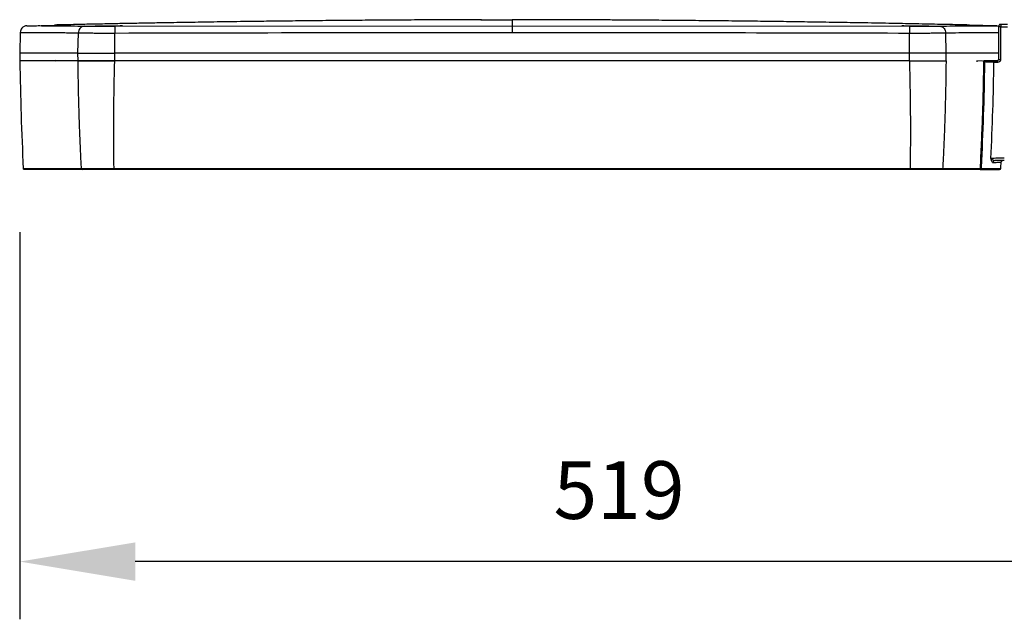
# Model space of a CAD drawing. Units: millimetres. Extents: x 0.65 to 1.48, y 0.6 to 1.91.
# Drawn here: x 0.75 to 1.18, y 0.96 to 1.22 of the extents above; entities that cross this region are included whole.
import ezdxf

# ---------------------------------------------------------------- set-up
doc = ezdxf.new("R2010")
doc.units = ezdxf.units.MM
doc.layers.add('DIM-02', color=1, linetype='Continuous')
doc.styles.get("Standard").update_dxf_attribs({"font": 'arial.ttf'})
doc.dimstyles.new('ISO-25', dxfattribs={"dimtxt": 0.025, "dimasz": 0.05, "dimexe": 0.025, "dimexo": 0.05, "dimgap": 0.015, "dimtad": 1, "dimdec": 0, "dimlfac": 1000, "dimtxsty": 'Standard', "dimcen": 0, "dimadec": 0, "dimazin": 3, "dimtfac": 1, "dimtmove": 0, "dimatfit": 3, "dimfxl": 1, "dimarcsym": 0})

# ---------------------------------------------------------------- blocks, each defined once
blk = doc.blocks.new('*D21')
at = {"layer": 'Defpoints', "color": 0}
for p in [(0.7510186120372389, 1.173802339491588), (1.270097708092305, 1.04557340206823), (0.7510186120372389, 0.9811099876376018)]:
    blk.add_point(p, dxfattribs=at)
at = {"layer": 'DIM-02', "color": 0, "lineweight": -2}
for p, q in [((0.7510186120372389, 1.123802339491588), (0.7510186120372389, 0.9561099876376018)), ((1.270097708092305, 0.9955734020682299), (1.270097708092305, 0.9561099876376018)), ((1.220097708092305, 0.9811099876376018), (0.8010186120372389, 0.9811099876376018))]:
    blk.add_line(p, q, dxfattribs=at)
at = {"layer": 'DIM-02', "color": 0}
for points in [[(0.8010186120372389, 0.9894433209709351), (0.8010186120372389, 0.9727766543042685), (0.7510186120372389, 0.9811099876376018)], [(1.220097708092305, 0.9727766543042685), (1.220097708092305, 0.9894433209709351), (1.270097708092305, 0.9811099876376018)]]:
    blk.add_solid(points, dxfattribs=at)
at = {"layer": 'DIM-02', "color": 0, "insert": (1.010558160064772, 1.008874312330644), "char_height": 0.025, "attachment_point": 5}
blk.add_mtext('519', dxfattribs=at)

msp = doc.modelspace()

# ---------------------------------------------------------------- linework, layer by layer
for p, q in [((0.9506224860570107, 1.215821119490231), (0.9642184688536979, 1.215895531276531)), ((0.9777902616679164, 1.215821251849108), (0.9642184688536979, 1.215895531276531)), ((0.7541228042097821, 1.213282071747743), (0.7664358781110643, 1.213545546068603)), ((0.7921331708632913, 1.213037555505382), (0.9642184688536979, 1.213296957460601)), ((0.9642184688565401, 1.213296957460601), (1.136303766844048, 1.213037555505382)), ((1.174314133497557, 1.213282071747743), (1.161976556426691, 1.213546069911489)), ((1.174314133497557, 1.213282071747743), (1.175001146895124, 1.213115663086982)), ((1.174928666429889, 1.212820084282286), (1.174935392497741, 1.198641160962084)), ((1.175907361502208, 1.198640191922679), (1.175907764171438, 1.212820084282286)), ((0.7511960102129471, 1.210359078874079), (0.7509609706795679, 1.201383353827212)), ((0.7761875430769116, 1.201383353827212), (0.7763907269984536, 1.21018321028224)), ((0.7921409408884408, 1.201383353827212), (0.7921409408884408, 1.210114104968271)), ((1.136295996818898, 1.201383353827212), (1.136295996818898, 1.210114104968271)), ((1.152249394630427, 1.201383353827212), (1.152046210708942, 1.21018321028224)), ((0.7509609706795679, 1.201383353827212), (0.7510186120372389, 1.198080582330662)), ((0.77623838379834, 1.198080582330577), (0.7761875430769116, 1.201383353827212)), ((0.7921409408884408, 1.198080582330577), (0.7921409408884408, 1.201383353827212)), ((1.136295996818898, 1.201383353827212), (0.7921409408884408, 1.201383353827212)), ((1.136295996818898, 1.198080582330577), (1.136295996818898, 1.201383353827212)), ((1.152198553908999, 1.198080582330577), (1.152249394630427, 1.201383353827212)), ((1.136295996818898, 1.198080582330577), (0.7921409408884408, 1.198080582330577)), ((1.168019786724084, 1.198005409662828), (1.165406478196257, 1.197936290607588)), ((1.16541062419817, 1.197938335237624), (1.165861375140889, 1.197950016563668)), ((1.165484476721598, 1.197938353690391), (1.16541062419817, 1.197938335237624)), ((1.168431702454551, 1.197835223698534), (1.168457339063547, 1.197943531838108)), ((1.168457339063547, 1.197943531838108), (1.168518589530787, 1.198018590505102)), ((1.172386645273217, 1.198018860247474), (1.168518589530787, 1.198018590505102)), ((1.172918601181674, 1.197512244509612), (1.169012411169728, 1.197511979500562)), ((1.172415622545667, 1.198018862228183), (1.172386645273217, 1.198018860247474)), ((0.7777241140265225, 1.151325976980347), (0.752526190800733, 1.151325976980347)), ((0.79182560612362, 1.151041110855503), (0.79182560612362, 1.151331782128709)), ((1.136611331583776, 1.151331782128709), (0.79182560612362, 1.151331782128709)), ((1.136611331583776, 1.151041110855503), (0.79182560612362, 1.151041110855503)), ((1.110120109290914, 1.151041110855503), (1.110120109290914, 1.151038605357927)), ((1.11013196566331, 1.151041110855503), (1.11013196566331, 1.151038605357927)), ((1.110167952363451, 1.151041110855503), (1.110167952363451, 1.151038605357927)), ((1.116116510645735, 1.151038605357927), (1.116116510645735, 1.151041110855503)), ((1.136611331583776, 1.151041110855503), (1.136611331583776, 1.151331782128709)), ((1.167041017083374, 1.151325976980347), (1.150712823680816, 1.151325976980347)), ((1.164596725245428, 1.15106990916381), (1.164378791698379, 1.151119433753296)), ((1.164516086999424, 1.151072011992129), (1.166989042922591, 1.15100660060928)), ((1.175586359540443, 1.151034265478232), (1.17540332399518, 1.151006201668439))]:
    msp.add_line(p, q)
at = {"flags": 128}
msp.add_lwpolyline([(1.167053559484838, 1.151325428902753), (1.167053007678827, 1.151325432631169), (1.167041017083374, 1.151325976980347)], dxfattribs=at)
for centre, radius, start, end in [((0.7663235533222625, 1.19858100225703), 0.0005004199264443455, 270, 358.6491151858383), ((1.951956414079813, 1.212864022511171), 1.201007823466327, 180.7052714167, 182.9370457592551), ((1.173443649617308, 1.153880678344494), 0.0009910521675966732, 91.65034853068693, 177.7389173207831), ((-0.0235194763724742, 1.21281621717519), 1.201007823466327, 357.0726388639529, 357.192287525082), ((0.7528260481779618, 1.151341361200694), 0.000300251955866593, 182.9370457350231, 270), ((0.7780060493968897, 1.151322507089718), 0.0002819567222083776, 179.2948736788322, 266.3867207568734), ((1.150430888310449, 1.151322507089718), 0.0002819567222085806, 273.6132792431266, 0.7051263211678267), ((1.166747739106153, 1.151334450243682), 0.0002934003546467379, 271.1680469646405, 358.345094916541), ((1.168097306337142, 1.151341361200694), 0.0003002519558665964, 270, 358.4999996909689)]:
    msp.add_arc(centre, radius, start, end)
for points, knots in [([(0.9510073539718853, 1.215885199827498), (0.9477211915735317, 1.215877920290568), (0.9410457657578597, 1.215863132826443), (0.9303047842342487, 1.215815070298917), (0.9188968818445566, 1.215750562975829), (0.9076362496521817, 1.215673799774565), (0.8966476714006255, 1.215588279148351), (0.8861687862583487, 1.215497911056632), (0.875683042995103, 1.21539548735892), (0.8654439070927644, 1.215282782979629), (0.8547823972607596, 1.21515301639876), (0.8437646573968998, 1.215005000751135), (0.8324561754232143, 1.21483780905446), (0.8216892777792957, 1.214665167453761), (0.8123645182223065, 1.214503441001896), (0.8042201496815089, 1.214357390706839), (0.797025396549099, 1.214224121799377), (0.7895933103336681, 1.21408046825404), (0.7819287950538971, 1.213924408379584), (0.7740140071943635, 1.21375444804879), (0.7687662408581666, 1.213633191774606), (0.7660696429700913, 1.213570883472003)], [0, 0, 0, 0, 0.05755544982554418, 0.1169166611462263, 0.1786183260330558, 0.2431369523403436, 0.29706668295288, 0.3532279058630265, 0.409198149928342, 0.4633019164349099, 0.5155392075253895, 0.5782110606840986, 0.6379665312461489, 0.6948055896686162, 0.7489336848753981, 0.7857043309461769, 0.8241840810940777, 0.8646399820706747, 0.9073021133577042, 0.9523666052688105, 1, 1, 1, 1]), ([(0.9642184688536979, 1.215895531276531), (0.9642184688536979, 1.215854381915635), (0.9642184688536979, 1.215772083193416), (0.9642184688536979, 1.215051428540464), (0.9642184688536979, 1.21396244467259), (0.9642184688536979, 1.213296957460601)], [0, 0, 0, 0, 0.2800013923508079, 0.5600027877695148, 1, 1, 1, 1]), ([(1.162367294737248, 1.213570883472003), (1.159081794990254, 1.213646542603969), (1.152407643689582, 1.213800236267973), (1.141668524181465, 1.214026488792926), (1.130262214488834, 1.214250777745023), (1.119002790979788, 1.214456366350633), (1.108015063615266, 1.214644270913241), (1.097536840659483, 1.21481342176874), (1.087051582417995, 1.214970642832826), (1.076812766130114, 1.215111593671979), (1.066151358328352, 1.215245961569779), (1.055133467456994, 1.215370906619528), (1.043824550126441, 1.215483768298115), (1.033056991848479, 1.215577802190937), (1.023731349457204, 1.215646408223522), (1.015586070929043, 1.215703167365846), (1.008390392853368, 1.215750844693348), (1.000957272106074, 1.215795881875196), (0.9932915795210526, 1.215835668017449), (0.9853754421283263, 1.215868461638125), (0.9801266958879857, 1.215879518279722), (0.9774295837354536, 1.215885199827498)], [0, 0, 0, 0, 0.05755506082489415, 0.1169171248356294, 0.1786206710688993, 0.2431417197448885, 0.2970736104443742, 0.3532371621007189, 0.409207829860893, 0.4633116993022685, 0.5155487794147703, 0.5782198439586107, 0.6379739921040808, 0.6948112052544303, 0.7489373341144142, 0.7857073659836984, 0.8241863085658174, 0.8646414095920986, 0.9073027757994879, 0.9523667560882946, 1, 1, 1, 1]), ([(0.7541228042097821, 1.213282071747743), (0.7536980067058145, 1.21321855833027), (0.7528484079952698, 1.213091530941726), (0.7518982685604207, 1.212312420808034), (0.7513203140243938, 1.211361189480003), (0.7512374447461063, 1.21069311517296), (0.7511960102129471, 1.210359078874079)], [0, 0, 0, 0, 0.279642128322722, 0.5592866940255528, 0.7796439108137415, 1, 1, 1, 1]), ([(0.7541228042097821, 1.213282071747743), (0.7541999295088537, 1.213283079598641), (0.7543541823168987, 1.213285095329284), (0.7555939618773202, 1.213295592306922), (0.7575615865073466, 1.213304248529043), (0.760323116462768, 1.213306104096618), (0.7638472552492992, 1.21329556605683), (0.7681453035927, 1.213265172241238), (0.7731308894755777, 1.213210167905844), (0.7770580916829424, 1.21314128364172), (0.7790217380596225, 1.213106840715555)], [0, 0, 0, 0, 0.1249749048917237, 0.2499533908594195, 0.3749388369840005, 0.4999309244922218, 0.6249311034914526, 0.7499443442567533, 0.8749692894751228, 1, 1, 1, 1]), ([(0.7790217380596225, 1.213106840715555), (0.778642624322412, 1.213048322711914), (0.7778843939556275, 1.212931286258156), (0.777029206907752, 1.212152257897814), (0.7765065246374085, 1.211194645717528), (0.7764293262125754, 1.210520355437482), (0.7763907269984536, 1.21018321028224)], [0, 0, 0, 0, 0.2796355844194978, 0.5592733023331369, 0.7796366412171655, 1, 1, 1, 1]), ([(0.7790217380596225, 1.213106840715555), (0.7797455369141737, 1.21309539269332), (0.7811931336109517, 1.213072496664908), (0.78440915929475, 1.213048083606098), (0.7881165990149377, 1.213032703235812), (0.7907943161341784, 1.213035938085271), (0.7921331708632913, 1.213037555505382)], [0, 0, 0, 0, 0.2500017460807024, 0.5000031425084033, 0.75000228650907, 1, 1, 1, 1]), ([(0.7836629336783965, 1.213159714357418), (0.7837533564213679, 1.213171413284287), (0.7839341141162315, 1.213194799779573), (0.7852878872038325, 1.213230854694062), (0.7872448304230026, 1.21326417362424), (0.7895669742493503, 1.213288352712213), (0.7918900568427709, 1.213297897959238), (0.7938490801352138, 1.213290011332775), (0.7952111540786397, 1.213265247605834), (0.795388450477855, 1.213238888928417), (0.795477025808804, 1.21322572042307)], [0, 0, 0, 0, 0.124899458844115, 0.2496776532788347, 0.3747368435471202, 0.499706447746309, 0.6248519958084298, 0.7497727388312913, 0.874989212560047, 1, 1, 1, 1]), ([(0.795477025808804, 1.21322572042307), (0.7953844489620785, 1.213211773193863), (0.795199452944825, 1.213183902490259), (0.7938432778355029, 1.213141817671571), (0.7918886997995394, 1.213111624233691), (0.7895732376553717, 1.21309495371314), (0.7872574962967285, 1.213093713634508), (0.7853029677983265, 1.21310569373408), (0.7839396627147259, 1.21312832006784), (0.7837551586692477, 1.213149251638684), (0.7836629336783965, 1.213159714357418)], [0, 0, 0, 0, 0.1250568233584147, 0.2499006508222074, 0.3749205714481085, 0.4998057992246485, 0.6248242302280698, 0.7496412581818578, 0.8748573094596724, 1, 1, 1, 1]), ([(0.7921331708632913, 1.213037555505382), (0.7921333613148356, 1.21297660210199), (0.7921337422173558, 1.212854695457183), (0.7921358273726007, 1.212075580990601), (0.7921383202518193, 1.211121040303298), (0.7921400673432792, 1.21044974994068), (0.7921409408884408, 1.210114104968271)], [0, 0, 0, 0, 0.2796401993379333, 0.5592796554625403, 0.7796399648856638, 1, 1, 1, 1]), ([(0.9642184688507989, 1.213296957460601), (0.9642184688508557, 1.213225404846996), (0.9642184688510262, 1.213082299840367), (0.964218468851822, 1.212303534355429), (0.9642184688527315, 1.211363111374554), (0.9642184688533568, 1.210705416097612), (0.9642184688536979, 1.210376568887584)], [0, 0, 0, 0, 0.2796547022218319, 0.5593085424117988, 0.7796545582804423, 1, 1, 1, 1]), ([(1.132959911898535, 1.21322572042307), (1.13304974170121, 1.213238985560893), (1.133229337148531, 1.213265506362335), (1.134583273948476, 1.213289810878437), (1.136541860181364, 1.213297752305054), (1.13886475881095, 1.213288692938293), (1.141186905178994, 1.213264363363082), (1.143143665401691, 1.213231158542429), (1.144504021256875, 1.213194399302453), (1.144684046982785, 1.213171271225194), (1.144774004028942, 1.213159714357418)], [0, 0, 0, 0, 0.12493839985201, 0.2497875665602311, 0.3749252225839654, 0.4999378987546076, 0.6250527088778914, 0.7498902662287439, 0.8750226793510864, 1, 1, 1, 1]), ([(1.144515042959267, 1.213142421950111), (1.144467129257134, 1.213138025266333), (1.144306539637807, 1.213123289152394), (1.143118791522181, 1.213105782895057), (1.141193731348618, 1.213093371440395), (1.13886706320967, 1.213094781620059), (1.13653849048104, 1.21311123862519), (1.134618437232188, 1.213141988797405), (1.133449766204375, 1.213174227855335), (1.133291339572974, 1.213193420167487), (1.133249744277474, 1.213198459155494)], [0, 0, 0, 0, 0.06270733769615687, 0.2101726028086879, 0.3576388929427571, 0.5051039180212794, 0.6525685568952211, 0.8000325311036949, 0.9474980570951235, 1, 1, 1, 1]), ([(1.136303766844048, 1.213037555505382), (1.13630357639256, 1.21297660210199), (1.136303195489983, 1.212854695457183), (1.136301110334738, 1.212075580990601), (1.13629861745552, 1.211121040303298), (1.13629687036406, 1.21044974994068), (1.136295996818898, 1.210114104968271)], [0, 0, 0, 0, 0.2796401993379333, 0.5592796554625403, 0.7796399648856638, 1, 1, 1, 1]), ([(1.136303766844048, 1.213037555505382), (1.137642621573161, 1.213035938085271), (1.140320338692401, 1.213032703235812), (1.144027778412589, 1.213048083606098), (1.147243804096387, 1.213072496664908), (1.148691400793165, 1.21309539269332), (1.149415199647716, 1.213106840715555)], [0, 0, 0, 0, 0.24999771349093, 0.4999968574915967, 0.7499982539192975, 1, 1, 1, 1]), ([(1.149415199647716, 1.213106840715555), (1.151378927143423, 1.213141519405541), (1.155305862140164, 1.213210867602628), (1.160289634640332, 1.213267412283856), (1.164586953337572, 1.213297891079166), (1.168113032953624, 1.213306381573788), (1.170879360303797, 1.213301979131715), (1.172846978544907, 1.213292467112369), (1.174085009817542, 1.213283775402191), (1.174237763708515, 1.213282639597098), (1.174314133497557, 1.213282071747743)], [0, 0, 0, 0, 0.1250166240790616, 0.250000143785626, 0.3750214046699433, 0.5000001984750795, 0.625023378789457, 0.7500001442495159, 0.8750117845425978, 1, 1, 1, 1]), ([(1.149415199647716, 1.213106840715555), (1.149794313384927, 1.213048322711914), (1.150552543751711, 1.212931286258156), (1.151407730799587, 1.212152257897814), (1.15193041306993, 1.211194645717528), (1.152007611494763, 1.210520355437482), (1.152046210708942, 1.21018321028224)], [0, 0, 0, 0, 0.2796355844194978, 0.5592733023331369, 0.7796366412171655, 1, 1, 1, 1]), ([(1.175501023486515, 1.213804337495206), (1.175439012719391, 1.213785216216779), (1.175314746688581, 1.213746898268413), (1.17517778718037, 1.213562769447905), (1.175082659538429, 1.213365937297895), (1.175019563506805, 1.213192667887613), (1.174967891901598, 1.213004003905171), (1.174944414403353, 1.212880860392049), (1.174932827345469, 1.212820084282286)], [0, 0, 0, 0, 0.2443831498254678, 0.4897298552978404, 0.6170587306588956, 0.7460666109924926, 0.8746740032298846, 1, 1, 1, 1]), ([(1.175907764171438, 1.212820084282286), (1.175848762611405, 1.212820084282286), (1.17572829514712, 1.212820084282286), (1.175525108149213, 1.212820084282286), (1.175326270338882, 1.212820084282286), (1.17515011533261, 1.212820084282286), (1.175013619493154, 1.212820084282286), (1.174960737863056, 1.212820084282286), (1.174937912908955, 1.212820084282286)], [0, 0, 0, 0, 0.1711494276020426, 0.3494473287813538, 0.5277383450367249, 0.6988820857561882, 0.8700304329453571, 1, 1, 1, 1]), ([(1.17564262883992, 1.213816298263354), (1.17565423219288, 1.213814214172162), (1.175687188386473, 1.213808294873432), (1.175754373501047, 1.213738224985563), (1.175820067306869, 1.213579786008368), (1.175867309944135, 1.213372022731947), (1.175902103424857, 1.21313904007208), (1.175905540772373, 1.212945362105402), (1.175907764171438, 1.212820084282286)], [0, 0, 0, 0, 0.08820988406364642, 0.2505363763551546, 0.4999852992662295, 0.6336495831157674, 0.7630314717015014, 1, 1, 1, 1]), ([(1.178796334416756, 1.213750197122992), (1.178246804148909, 1.213761707655054), (1.177147749880316, 1.213784728587898), (1.176144333946137, 1.213805747736403), (1.17564262883992, 1.213816257250742)], [0, 0, 0, 0, 0.5000028511380076, 1, 1, 1, 1]), ([(1.175907764171438, 1.212820084282286), (1.176363560378388, 1.21280894169543), (1.177275137696778, 1.212786656890772), (1.178286937952532, 1.212761936260919), (1.17879282970291, 1.212749576150672)], [0, 0, 0, 0, 0.5000082798382938, 1, 1, 1, 1]), ([(0.7511960102129471, 1.210359078874079), (0.7512734499625928, 1.210363079518929), (0.7514283293636588, 1.210371080803513), (0.7526781830413931, 1.210378305705903), (0.7546678289184676, 1.210381591542317), (0.7571422035284279, 1.210382279699802), (0.7597566027726081, 1.210377152887945), (0.7622226517847928, 1.210364199971921), (0.7648588201365776, 1.21034383118844), (0.7676223003725333, 1.210315865124629), (0.7704788234330628, 1.210280031519618), (0.7733745709691213, 1.210237489842699), (0.7754041787920407, 1.210200964470844), (0.7763907269984536, 1.21018321028224)], [0, 0, 0, 0, 0.12499361217591, 0.2499870657619259, 0.3749804298932352, 0.4999737201093101, 0.5818826660279579, 0.6602992332777654, 0.7352235302479161, 0.8066556998570962, 0.8745957500383506, 0.939043722397506, 1, 1, 1, 1]), ([(0.7763907269984536, 1.21018321028224), (0.7768696681473095, 1.210176408496197), (0.7778082060789409, 1.210163079647303), (0.7796186183185903, 1.21014649425861), (0.7815942636124298, 1.210132921076807), (0.7843245293191892, 1.210119659596061), (0.7878522467260716, 1.21010946207342), (0.7907616413704766, 1.210112611753219), (0.7921409408884408, 1.210114104968271)], [0, 0, 0, 0, 0.145721785704334, 0.2855578888523495, 0.4195055853936962, 0.5475626891559925, 0.7855063884326333, 1, 1, 1, 1]), ([(0.7921409408884408, 1.210114104968271), (0.8242620362861537, 1.210193676224223), (0.8816211332672417, 1.210335767747908), (0.9389803948468618, 1.210364101873056), (0.9642184688536979, 1.210376568887584)], [0, 0, 0, 0, 0.5600000189728016, 1, 1, 1, 1]), ([(0.9642184688536979, 1.210376568887584), (0.9963396518605343, 1.210356794519542), (1.053698911444666, 1.210321483145451), (1.111057996871022, 1.210177470526518), (1.136295996818898, 1.210114104968271)], [0, 0, 0, 0, 0.559999958851441, 1, 1, 1, 1]), ([(1.136295996818898, 1.210114104968271), (1.137675271011926, 1.210112611938642), (1.140584633343064, 1.210109462627103), (1.144112325891182, 1.210119657686663), (1.146842601443392, 1.210132921869744), (1.148818281410126, 1.210146492549897), (1.150628701576647, 1.210163080156563), (1.151567258662237, 1.210176408657689), (1.152046210708942, 1.21018321028224)], [0, 0, 0, 0, 0.2144896203715606, 0.4524321741660211, 0.5804897243491423, 0.7144386001363872, 0.8542760807893318, 1, 1, 1, 1]), ([(1.152046210708942, 1.21018321028224), (1.153962552710549, 1.210217167056201), (1.157844911585368, 1.210285960821936), (1.162860035569746, 1.210347982804437), (1.167298319606243, 1.21038312018952), (1.170692078341585, 1.21038336794392), (1.173246150741203, 1.21037219346441), (1.174368705299127, 1.210368668627937), (1.174929829696577, 1.210366906689772)], [0, 0, 0, 0, 0.1718971806857029, 0.3482502311312839, 0.5290605289159446, 0.7143299440161466, 0.8572038776100704, 1, 1, 1, 1]), ([(0.7761875430769116, 1.201383353827212), (0.7736630387077064, 1.201383353827212), (0.7686140280534453, 1.201383353827212), (0.762557982482928, 1.201383353827212), (0.7576717202355887, 1.201383353827212), (0.7540552215639416, 1.201383353827212), (0.7518366635408249, 1.201383353827212), (0.750861615438918, 1.201383353827212), (0.751047340694651, 1.201383353827212), (0.7510844857440127, 1.201383353827212)], [0, 0, 0, 0, 0.1599999386592545, 0.3199999987455699, 0.4800000008991359, 0.6399999873804461, 0.7999999930976261, 0.9600000005314026, 1, 1, 1, 1]), ([(0.7761875430769116, 1.201383353827212), (0.7768234427634972, 1.201383353827212), (0.7780952411151922, 1.201383353827212), (0.7807444668552073, 1.201383353827212), (0.7839893304712398, 1.201383353827212), (0.7878448801975075, 1.201383353827212), (0.7907089202609647, 1.201383353827212), (0.7921409408884408, 1.201383353827212)], [0, 0, 0, 0, 0.1867209380021571, 0.3734415760655501, 0.5601622176462733, 0.7800810173319291, 1, 1, 1, 1]), ([(1.152249394630427, 1.201383353827212), (1.151613494943842, 1.201383353827212), (1.150341696592204, 1.201383353827212), (1.147692470852132, 1.201383353827212), (1.144447607236099, 1.201383353827212), (1.140592057509831, 1.201383353827212), (1.137728017446374, 1.201383353827212), (1.136295996818898, 1.201383353827212)], [0, 0, 0, 0, 0.1867209380021571, 0.3734415760655501, 0.5601622176462733, 0.7800810173319291, 1, 1, 1, 1]), ([(1.174934095007938, 1.201383353827212), (1.174367192659769, 1.201383353827212), (1.173013454435544, 1.201383353827212), (1.169611494953937, 1.201383353827212), (1.164918820547381, 1.201383353827212), (1.159216129271964, 1.201383353827212), (1.154571638992376, 1.201383353827212), (1.152249394630427, 1.201383353827212)], [0, 0, 0, 0, 0.1526291941464127, 0.3644718969945585, 0.5763145689787653, 0.7881573554480148, 1, 1, 1, 1]), ([(1.174879391644435, 1.19863762327502), (1.174879350308128, 1.198635118276103), (1.174878980600976, 1.198612713861722), (1.174873979460255, 1.198565643148599), (1.17485325154912, 1.198492608695163), (1.174799398732443, 1.198388208261393), (1.174669922567329, 1.198249189992781), (1.174474920945965, 1.198129989932953), (1.174307618029797, 1.198081154015868), (1.174184348656933, 1.198058990908082), (1.174113551267407, 1.198049946130582), (1.174038800757113, 1.198045325561922), (1.173998312249307, 1.19804416778898), (1.173987731450847, 1.198043952931344), (1.17398488165686, 1.198043900945309), (1.173984006028103, 1.198043885799664), (1.173983730688132, 1.198043880914456), (1.173983631524219, 1.198043879155038)], [0, 0, 0, 0, 0.003697885321918422, 0.03307344936419127, 0.06950500749798912, 0.12486927512555, 0.2494918003610391, 0.4992978593379316, 0.74962351866377, 0.7642002002231644, 0.8748246661318482, 0.967319581051811, 0.9910965857419476, 0.9974032013674945, 0.9991655681562698, 0.9996994785913538, 1, 1, 1, 1]), ([(1.174366048003616, 1.197538903637523), (1.174512249408973, 1.19754372817748), (1.174804311549575, 1.197553366015499), (1.175220172478827, 1.197665497600029), (1.175526532354592, 1.197860292739436), (1.175724566456335, 1.198061644647866), (1.175840093606052, 1.198268680649833), (1.175898461697397, 1.198468179997819), (1.175904308374935, 1.198581182280195), (1.175907361502208, 1.198640191922679)], [0, 0, 0, 0, 0.2503303929846086, 0.5000774803287128, 0.6391784040610424, 0.7500732454395339, 0.864703577533126, 0.9293483870448994, 1, 1, 1, 1]), ([(1.174879421471768, 1.198644152727057), (1.174873656713157, 1.198643683888336), (1.174861900735845, 1.198642727793314), (1.174890239526984, 1.198641697497793), (1.17493234346092, 1.198641257574978), (1.174939449017597, 1.198641183332613)], [0, 0, 0, 0, 0.444388273320995, 0.9062336877684823, 1, 1, 1, 1]), ([(1.174939449017597, 1.198641183332613), (1.174963901233536, 1.198640872366825), (1.175017783213615, 1.198640187134332), (1.175155160723317, 1.198639469861904), (1.175329309396442, 1.198639029571909), (1.175526256092223, 1.198639004241032), (1.175728039579507, 1.19863937252653), (1.175848410012133, 1.198639922548908), (1.175907361502208, 1.198640191922679)], [0, 0, 0, 0, 0.1402438013724431, 0.3090359468104809, 0.4784573865195521, 0.654739188584785, 0.830908314899499, 1, 1, 1, 1]), ([(0.77623838379834, 1.198080582330577), (0.7737145574832986, 1.198080582330577), (0.7686669046287982, 1.198080582330577), (0.7626125016884764, 1.198080582330577), (0.7577275538802262, 1.198080582330577), (0.7541120286920879, 1.198080582330577), (0.7518940825585894, 1.198080582330577), (0.7509192858100384, 1.198080582330577), (0.7511049744590075, 1.198080582330577), (0.75114211218796, 1.198080582330577)], [0, 0, 0, 0, 0.1600000067041458, 0.3200000276349917, 0.4800000211953889, 0.6400000324359095, 0.8000000095463673, 0.960000002758855, 1, 1, 1, 1]), ([(0.776259471736136, 1.198080582330577), (0.7742680587146076, 1.198080582330577), (0.770285843531564, 1.198080582330577), (0.7652350513433355, 1.198080582330577), (0.760881962839516, 1.198080582330577), (0.7573122217443817, 1.198080582330577), (0.7545128156967387, 1.198080582330577), (0.7525228386957217, 1.198080582330577), (0.7512711696576382, 1.198080582330577), (0.7511168025979593, 1.198080582330577), (0.7510396254066443, 1.198080582330577)], [0, 0, 0, 0, 0.1250215463761474, 0.2500047427606861, 0.3750079603891616, 0.5000072886675375, 0.6250118477438862, 0.750010886844469, 0.8750157082958129, 1, 1, 1, 1]), ([(0.7921409408884408, 1.198080582330577), (0.7909297161571196, 1.198080582330577), (0.7885072691335715, 1.198080582330577), (0.7850171374016206, 1.198080582330577), (0.7816403520624355, 1.198080582330577), (0.7785188688392388, 1.198080582330577), (0.7769985448639538, 1.198080582330577), (0.77623838379834, 1.198080582330577)], [0, 0, 0, 0, 0.186720905122892, 0.3734414342308701, 0.5601622836957467, 0.7800814085825453, 1, 1, 1, 1]), ([(0.7762594729222876, 1.198080582330577), (0.7763240970054532, 1.198080582330577), (0.7764532469424346, 1.198080582330577), (0.7766568996605194, 1.198080582330577), (0.7768675912655105, 1.198080582330577), (0.7770860453125685, 1.198080582330577), (0.7773120707866603, 1.198080582330577), (0.7777014649996197, 1.198080582330577), (0.7782812929409708, 1.198080582330577), (0.7790899292132956, 1.198080582330577), (0.7799578967507834, 1.198080582330577), (0.7811886409664446, 1.198080582330577), (0.7828562648057407, 1.198080582330577), (0.7846645634301801, 1.198080582330577), (0.7861746998145911, 1.198080582330577), (0.7873348743559738, 1.198080582330577), (0.7885170859627344, 1.198080582330577), (0.7895823596484313, 1.198080582330577), (0.790521326498105, 1.198080582330577), (0.79132966528989, 1.198080582330577), (0.7918699073110353, 1.198080582330577), (0.7921403438080112, 1.198080582330577)], [0, 0, 0, 0, 0.02088115827538954, 0.04173057692868749, 0.06255874441692046, 0.0833761813180875, 0.1041934244792061, 0.125021011041335, 0.187531282614511, 0.250049571591726, 0.3125422338115481, 0.3750616651907804, 0.5000038708152462, 0.6249461123639518, 0.6874354462589584, 0.7499581982369592, 0.8124465290785482, 0.8749867909347744, 0.9166165431365457, 0.9582595779360767, 1, 1, 1, 1]), ([(0.7777241155660697, 1.151325976689365), (0.7776654348709364, 1.152436146584522), (0.7775480567664879, 1.154656802588293), (0.7773854536520268, 1.157988952590175), (0.777232691698611, 1.161322521256112), (0.7770907528288937, 1.164657535139911), (0.7769593907664323, 1.16799395492386), (0.7768386881196641, 1.171331758884621), (0.7767286384440801, 1.174670920514403), (0.7766292602893934, 1.178011414537524), (0.7765405591193932, 1.181353215233132), (0.7764625655542083, 1.184696297126508), (0.7763952204475224, 1.188040633902021), (0.7763387965122313, 1.191386202062561), (0.7762923260613199, 1.194732967373896), (0.7762704261211404, 1.196964593918709), (0.776259474432333, 1.198080582330833)], [0, 0, 0, 0, 0.071291949877266, 0.1426042060808438, 0.2139369443010961, 0.2852903412913216, 0.3566645747738473, 0.4280598233456579, 0.4994762663835997, 0.570914083949197, 0.6423734566931119, 0.7138545657592872, 0.7853575926888099, 0.8568827193235257, 0.9284301277094494, 1, 1, 1, 1]), ([(0.7918256111529551, 1.151331783567444), (0.7917905647547165, 1.153560228435042), (0.7917347938887467, 1.158016883156578), (0.7916940840641011, 1.16470153665317), (0.7916963128427135, 1.171384325631281), (0.7917414050880431, 1.178064193468189), (0.7918293015011493, 1.18474030686737), (0.7919599093399476, 1.191412226551579), (0.7920754621647568, 1.195858290890969), (0.7921403438080112, 1.198080582330577)], [0, 0, 0, 0, 0.006683847858966147, 0.01336663452610364, 0.02004751346749403, 0.02672546938879019, 0.03339992738503262, 0.04007084764986665, 0.0467382534723248, 0.0467382534723248, 0.0467382534723248, 0.0467382534723248]), ([(1.136295996818898, 1.198080582330577), (1.137507221550219, 1.198080582330577), (1.139929668573767, 1.198080582330577), (1.143419800305718, 1.198080582330577), (1.146796585644903, 1.198080582330577), (1.1499180688681, 1.198080582330577), (1.151438392843385, 1.198080582330577), (1.152198553908999, 1.198080582330577)], [0, 0, 0, 0, 0.186720905122892, 0.3734414342308701, 0.5601622836957467, 0.7800814085825453, 1, 1, 1, 1]), ([(1.136296593899328, 1.198080582330577), (1.136361475838054, 1.195858280770368), (1.136477028646265, 1.19141221457234), (1.136607636357791, 1.184740295502665), (1.136695532600935, 1.178064194112538), (1.136740624811875, 1.171384334935526), (1.136742853671205, 1.164701554490891), (1.136702143988838, 1.158016899108036), (1.136646373096493, 1.153560237584274), (1.136611326554441, 1.151331783567899)], [0, 0, 0, 0, 0.006667436185965838, 0.01333833165820933, 0.02001278223468254, 0.02669073434999357, 0.03337159854626054, 0.04005437817341145, 0.04673825347185709, 0.04673825347185709, 0.04673825347185709, 0.04673825347185709]), ([(1.136296593899328, 1.198080582330577), (1.136431873510684, 1.198080582330577), (1.136702227814691, 1.198080582330577), (1.137107314752949, 1.198080582330577), (1.137511582968283, 1.198080582330577), (1.137915030512044, 1.198080582330577), (1.138317662661688, 1.198080582330577), (1.13898732935014, 1.198080582330577), (1.139919683232744, 1.198080582330577), (1.141101707882921, 1.198080582330577), (1.142262065233364, 1.198080582330577), (1.143772209577502, 1.198080582330577), (1.14558067225563, 1.198080582330577), (1.147248148183007, 1.198080582330577), (1.148478902239685, 1.198080582330577), (1.149346765988934, 1.198080582330577), (1.150155486809364, 1.198080582330577), (1.15081819487342, 1.198080582330577), (1.151354272508637, 1.198080582330577), (1.151785607241845, 1.198080582330577), (1.152046743917037, 1.198080582330577), (1.152177464786188, 1.198080582330577)], [0, 0, 0, 0, 0.02088094220561964, 0.04173025440949205, 0.06255840224223698, 0.08337588325457225, 0.1041932111340812, 0.1250208998002516, 0.1875329337476182, 0.250049771537739, 0.3125440621608173, 0.3750615527704544, 0.5000039250093118, 0.62494626647448, 0.687437278538066, 0.749958054916074, 0.8124483183377588, 0.874986893989194, 0.9166167134831369, 0.9582596520610571, 1, 1, 1, 1]), ([(1.152177463280861, 1.198080582331629), (1.152166511591258, 1.196964593888525), (1.1521446116496, 1.194732967286585), (1.152098141196131, 1.191386201896692), (1.152041717258225, 1.188040633671862), (1.151974372148924, 1.184696296846356), (1.151896378581352, 1.181353214917253), (1.151807677409135, 1.178011414200215), (1.151708299252629, 1.174670920169932), (1.151598249575681, 1.171331758547284), (1.15147754692806, 1.167993954607924), (1.151346184865485, 1.164657534859616), (1.15120424599645, 1.161322521025725), (1.151051484044512, 1.157988952423965), (1.150888880932552, 1.154656802500499), (1.150771502830263, 1.152436146553741), (1.150712822136381, 1.151325976689451)], [0, 0, 0, 0, 0.07156987427402833, 0.1431172843383117, 0.2146424123462549, 0.28614544034386, 0.3576265501729634, 0.429085923374644, 0.5005237410928403, 0.5719401839782104, 0.6433354320922787, 0.7147096648118931, 0.7860630607340428, 0.8573957975810611, 0.9287080521062555, 1, 1, 1, 1]), ([(1.167041020032183, 1.151325976689223), (1.167139634484624, 1.153181793001282), (1.167328146972363, 1.156898058553865), (1.167584556541907, 1.162484494990609), (1.167814610772734, 1.168087669370196), (1.16801837025606, 1.173715592529776), (1.168196966454854, 1.179415109902224), (1.168352392052565, 1.18530694418307), (1.168484652041865, 1.191547300038353), (1.168551860660283, 1.195846539035772), (1.168580329387236, 1.198080582330577)], [0, 0, 0, 0, 0.005570582002817886, 0.0111537933351604, 0.0167627964138137, 0.02238010029860271, 0.02803438764428764, 0.03385532175971229, 0.04004685391065062, 0.04674382198718414, 0.04674382198718414, 0.04674382198718414, 0.04674382198718414]), ([(1.168860485552567, 1.197007881115483), (1.168720263502745, 1.189475227337185), (1.168440761247506, 1.174460515162097), (1.167721099642403, 1.159460462750688), (1.167362481369036, 1.151985709536107)], [0, 0, 0, 0, 0.501684860187426, 1, 1, 1, 1]), ([(1.168362652134771, 1.197014707384612), (1.168418510276307, 1.197013941480962), (1.168528950259667, 1.197012427173762), (1.168678470596273, 1.197010376769883), (1.168798953616839, 1.197008724703623), (1.168840056630653, 1.197008161191137), (1.168860485552567, 1.197007881115483)], [0, 0, 0, 0, 0.2523714765687379, 0.4989765309035318, 0.7509825098339543, 1, 1, 1, 1]), ([(1.169012411169728, 1.197511979500562), (1.16901097052671, 1.197545242969583), (1.169008059527425, 1.197612455965769), (1.168979189753554, 1.197709905415409), (1.168933397898694, 1.197799500165375), (1.168871390007052, 1.19787711397622), (1.168795936185528, 1.197940530747233), (1.168709204690185, 1.19798689235249), (1.168615172907334, 1.198015525013135), (1.168550564656197, 1.198017575635946), (1.168518589530787, 1.198018590505102)], [0, 0, 0, 0, 0.1237240325850228, 0.2499998700732641, 0.3762726516669466, 0.4999924370500188, 0.6237161189004071, 0.749997257896988, 0.8762717008145073, 1, 1, 1, 1]), ([(1.168580332149315, 1.198080582330577), (1.169243127081312, 1.198080582330577), (1.171588691718465, 1.198080582330577), (1.173046272573696, 1.198080582330577), (1.174091979380204, 1.198080582330577)], [0, 0, 0, 0, 0.2825737229536442, 1, 1, 1, 1]), ([(1.168860485552567, 1.197007881115483), (1.168861523133682, 1.197041590080504), (1.168863588663623, 1.19710869507479), (1.168877176857688, 1.197236772345137), (1.168906430585661, 1.197375763461098), (1.168956189018001, 1.197489830466155), (1.168993669020903, 1.197504595925112), (1.169012411169728, 1.197511979500562)], [0, 0, 0, 0, 0.1260015036586382, 0.2508332777348523, 0.5004650379794423, 0.7502038986021276, 1, 1, 1, 1]), ([(1.171629865699469, 1.155766945313859), (1.171936821095084, 1.162701774137945), (1.172552488750409, 1.176611123387077), (1.172796331761798, 1.190531962672496), (1.172918601181674, 1.197512244509612)], [0, 0, 0, 0, 0.4985732042435309, 1, 1, 1, 1]), ([(1.173983630285715, 1.198091684530014), (1.173928335068592, 1.198090570110837), (1.173817755715117, 1.198088341495791), (1.173661137987164, 1.198085292506975), (1.173511525501123, 1.198082458602515), (1.173369730253125, 1.198079860382636), (1.173235725263691, 1.198077491215785), (1.173109760519264, 1.198075353469578), (1.17298190450391, 1.198073279921958), (1.172819829845775, 1.198070824254118), (1.172637583554614, 1.198068418760657), (1.172497936532533, 1.198067048994277), (1.172435247457155, 1.198066758512355), (1.172415619211687, 1.198066667561095)], [0, 0, 0, 0, 0.07145799493951012, 0.1429016701111447, 0.2143366559543155, 0.2857663393889616, 0.3571923100706384, 0.4286148064649287, 0.5000331613981172, 0.5894561314164753, 0.7500193954087362, 0.9217298923474863, 1, 1, 1, 1]), ([(1.172415622545667, 1.198018862228183), (1.17244819269639, 1.198017830582857), (1.172514009131202, 1.198015745875936), (1.172609791329773, 1.197987090871878), (1.172698126409113, 1.19794069994923), (1.172774981927727, 1.197877289755142), (1.172838139224734, 1.197799684912398), (1.172884776805585, 1.197710111467403), (1.172914173198262, 1.19761268876404), (1.17291713525351, 1.197545497584018), (1.172918601181674, 1.197512244509612)], [0, 0, 0, 0, 0.1237169347375524, 0.2500021455495156, 0.376267795995149, 0.500000751107418, 0.6237260121430948, 0.749999678500157, 0.8762742476875803, 1, 1, 1, 1]), ([(1.172918601181674, 1.197512244509612), (1.173065179413992, 1.19751355003895), (1.173358344466759, 1.197516161174137), (1.174030140264744, 1.197531322668355), (1.174366048003616, 1.197538903637523)], [0, 0, 0, 0, 0.4999853529090625, 1, 1, 1, 1]), ([(1.173983631524219, 1.198043879176866), (1.174032757866723, 1.198037971193331), (1.174107452798022, 1.198028988305496), (1.174196559821791, 1.197964757357128), (1.174274353073951, 1.197880675122222), (1.174330849721127, 1.197767182697633), (1.174361356342001, 1.19764011344826), (1.174364468781118, 1.197572971058393), (1.174366048003616, 1.197538903637523)], [0, 0, 0, 0, 0.2472030849055738, 0.375863874709396, 0.504020093551046, 0.7484808452523197, 0.8723815325406669, 1, 1, 1, 1]), ([(1.177418907303501, 1.155955879217986), (1.176744675597671, 1.155933977929509), (1.175396226450925, 1.155890175815914), (1.173623508291609, 1.155832362405066), (1.172244508371602, 1.155787252902131), (1.171834778136155, 1.15577371555223), (1.171629865699469, 1.155766945313859)], [0, 0, 0, 0, 0.2501546540409328, 0.5003040154925289, 0.7500942987491741, 1, 1, 1, 1]), ([(1.172453369059564, 1.153919778419963), (1.172381351079206, 1.153951700713877), (1.172227138697576, 1.154020056046094), (1.171947438288111, 1.154629680029716), (1.171755264266277, 1.15531787810268), (1.171629865699469, 1.155766945313859)], [0, 0, 0, 0, 0.233395403060524, 0.4997704847723391, 1, 1, 1, 1]), ([(1.171629865699469, 1.155766945313859), (1.171845787221525, 1.155540386531855), (1.172258900104747, 1.155106921860225), (1.173041532840966, 1.154947443361395), (1.173415107282278, 1.154871319416729)], [0, 0, 0, 0, 0.5226695434426228, 1, 1, 1, 1]), ([(1.167482253100797, 1.151481299187212), (1.167472980382012, 1.151419636695878), (1.167458727219309, 1.151324854837627), (1.16739494908553, 1.15121296315546), (1.167330912894055, 1.151136793379082), (1.167252991702707, 1.151076269722993), (1.167140895222712, 1.151018805468242), (1.167049056923315, 1.151011424609452), (1.166989311368763, 1.151006622979808)], [0, 0, 0, 0, 0.2397824694244942, 0.3685713555941539, 0.500002844820641, 0.631429997633014, 0.760226187554342, 1, 1, 1, 1]), ([(1.167362481369036, 1.151985709536107), (1.16734322887579, 1.151986727887008), (1.167303230470861, 1.15198884358246), (1.167197550864625, 1.151994430396444), (1.167107709236074, 1.151999176710477), (1.167069248671975, 1.15200120857388)], [0, 0, 0, 0, 0.3467202123007977, 0.7203355554737698, 1, 1, 1, 1]), ([(1.167362481369036, 1.151985709536107), (1.167361277978966, 1.151952127155384), (1.167358882288806, 1.151885271875459), (1.167362826110331, 1.151789087295314), (1.167371974604134, 1.151700659413068), (1.167391493821025, 1.151599221157356), (1.167427191507624, 1.151503028656508), (1.16746389711626, 1.151488543180351), (1.167482253100797, 1.151481299187212)], [0, 0, 0, 0, 0.1258455593151626, 0.2505313770928802, 0.375322086268383, 0.5011158662919067, 0.7505147084422299, 1, 1, 1, 1]), ([(1.167482253100797, 1.151481299187212), (1.168782216477393, 1.151481299187212), (1.171382143104278, 1.151481299187212), (1.173951293858021, 1.151481299187212), (1.175617352142364, 1.151481299187212), (1.175819798647705, 1.151481299187212), (1.175921007515694, 1.151481299187212)], [0, 0, 0, 0, 0.2500177812312198, 0.500035538165841, 0.7500532937301883, 1, 1, 1, 1]), ([(1.175902917226733, 1.153992117205279), (1.175929145410304, 1.153992665336959), (1.176007829988418, 1.153994309732597), (1.174958703671916, 1.15397238448658), (1.173288479353243, 1.153937313749382), (1.172453369059564, 1.153919778419963)], [0, 0, 0, 0, 0.20000027394586, 0.6000010305615241, 1, 1, 1, 1]), ([(1.17742239710368, 1.154955257313547), (1.176703053680694, 1.154940189252004), (1.175264374427126, 1.154910053287965), (1.174031527495185, 1.154884230661723), (1.173415107282278, 1.154871319416729)], [0, 0, 0, 0, 0.5000026386812135, 1, 1, 1, 1]), ([(1.175586821864396, 1.151034265478232), (1.175632860094321, 1.151055124173256), (1.175725684764881, 1.151097180557643), (1.175831427139268, 1.15120865060196), (1.175902053464721, 1.151340025380067), (1.175914540404005, 1.151435361795721), (1.175920560105407, 1.15148132155774)], [0, 0, 0, 0, 0.255034853189933, 0.5142145180480728, 0.7658126227164145, 1, 1, 1, 1]), ([(1.17604146527658, 1.153995230435144), (1.17604931881392, 1.15406566363926), (1.176064837876435, 1.154204843889902), (1.176139058683372, 1.154392870806633), (1.176235484207506, 1.154548290418391), (1.176378444176475, 1.154708978563393), (1.176526039726138, 1.154807953635854), (1.176546053041545, 1.154815585255265), (1.176553899183158, 1.154818577201654)], [0, 0, 0, 0, 0.1339213881533432, 0.2646367235816959, 0.3937012027459234, 0.524905119288998, 0.8137409202930063, 1, 1, 1, 1]), ([(0.777988279969076, 1.151041110855503), (0.7754705452733894, 1.151041110855503), (0.770434954087829, 1.151041110855503), (0.7643943851071064, 1.151041110855503), (0.759520349833064, 1.151041110855503), (0.7559127876206269, 1.151041110855503), (0.7536996268480145, 1.151041110855503), (0.7527269403940515, 1.151041110855503), (0.7529122131678143, 1.151041110855503), (0.7529492619608611, 1.151041110855503)], [0, 0, 0, 0, 0.1599973292448388, 0.3200023982818936, 0.4800038011788456, 0.6400049696843026, 0.8000062224339066, 0.9600074640296106, 1, 1, 1, 1]), ([(0.7918256111528983, 1.151331783567444), (0.7903882052076021, 1.151331301355883), (0.7889508094210775, 1.151330818710834), (0.7861790273546028, 1.151329852568283), (0.7848457236651818, 1.151329369070781), (0.7823781553969518, 1.151328401238076), (0.7812431077690682, 1.151327916902902), (0.7792568489004559, 1.151326947409801), (0.7784046281759167, 1.151326462251875), (0.7777241155660697, 1.151325976690133)], [0, 0, 0, 0, 0.25, 0.25, 0.5, 0.5, 0.75, 0.75, 1, 1, 1, 1]), ([(0.7918256111528983, 1.151041109244817), (0.7913102611300467, 1.151041109244817), (0.7902881474582379, 1.151041109244817), (0.7887655439057646, 1.151041109244817), (0.7872751583083861, 1.151041109244817), (0.7858270556408335, 1.151041109244817), (0.7844365041290864, 1.151041109244817), (0.7831164150835654, 1.151041109244817), (0.7818794271773406, 1.151041109244817), (0.7807352161979217, 1.151041109244817), (0.7796942058214533, 1.151041109244817), (0.7787666539000035, 1.151041109244817), (0.7782338099998007, 1.151041109244817), (0.7779882808035943, 1.151041109244817)], [0, 0, 0, 0, 0.001539219986287587, 0.003069714273635779, 0.004603471535116652, 0.006137114565851382, 0.007670230175257175, 0.009203355935819231, 0.01073711710573038, 0.01227043752930856, 0.01381216602235115, 0.01536062345647874, 0.01690966736534981, 0.01690966736534981, 0.01690966736534981, 0.01690966736534981]), ([(1.150712822136324, 1.151325976689451), (1.150032313433439, 1.151326462251249), (1.149178920103463, 1.151326947409232), (1.147193456007994, 1.151327916902447), (1.146059685054649, 1.151328401237679), (1.143591485321576, 1.151329369070468), (1.142258400152524, 1.151329852568027), (1.139486757543192, 1.15133081871072), (1.138048735098675, 1.151331301355826), (1.136611326554441, 1.151331783567416)], [0, 0, 0, 0, 0.25, 0.25, 0.5, 0.5, 0.75, 0.75, 1, 1, 1, 1]), ([(1.150448656903745, 1.151041109244817), (1.150204669863921, 1.151041109244817), (1.14967682158699, 1.151041109244817), (1.148757872252599, 1.151041109244817), (1.147724893884298, 1.151041109244817), (1.146585034337146, 1.151041109244817), (1.145350180252887, 1.151041109244817), (1.144031886375, 1.151041109244817), (1.142642748600633, 1.151041109244817), (1.141193296448829, 1.151041109244817), (1.139695470126934, 1.151041109244817), (1.13816131878691, 1.151041109244817), (1.137130004329673, 1.151041109244817), (1.136611326554441, 1.151041109244817)], [0, 0, 0, 0, 0.001539408087440563, 0.003069974152025538, 0.004603751665680028, 0.006137449636830052, 0.007670591911966592, 0.009203707850882065, 0.01073746180372629, 0.01227069682644067, 0.01381222732451893, 0.015360589140262, 0.01690966736504693, 0.01690966736504693, 0.01690966736504693, 0.01690966736504693]), ([(1.166753726253841, 1.151041109244817), (1.165731699915465, 1.151041109244817), (1.163517825454914, 1.151041109244817), (1.159684278644658, 1.151041109244817), (1.155349994438222, 1.151041109244817), (1.152136808472232, 1.151041109244817), (1.150448656903745, 1.151041109244817)], [0, 0, 0, 0, 0.01068403452063428, 0.02137150189278614, 0.03205871854805734, 0.04274329100189127, 0.04274329100189127, 0.04274329100189127, 0.04274329100189127]), ([(1.166761042644236, 1.151046289629464), (1.16678006266444, 1.151045276679797), (1.166820741138405, 1.151043110265293), (1.16685691575783, 1.151062109005993), (1.166876176222797, 1.151072224511994)], [0, 0, 0, 0, 0.4675696587247047, 1, 1, 1, 1]), ([(1.166915578154725, 1.151088465505141), (1.166942177161797, 1.151109466634283), (1.166987585524179, 1.151145318607278), (1.167037547223298, 1.151227725900684), (1.167047488098955, 1.15128813650533), (1.167053529657505, 1.151324850997797)], [0, 0, 0, 0, 0.3567876446298885, 0.609088250261764, 1, 1, 1, 1]), ([(1.166989311368763, 1.151006622979808), (1.166976196126551, 1.151011545377615), (1.166955355178811, 1.151019367378454), (1.166936933107205, 1.151064860352038), (1.166930104075117, 1.151081724523594)], [0, 0, 0, 0, 0.6293016209492293, 1, 1, 1, 1]), ([(1.166989311368763, 1.151006622979808), (1.16828914863795, 1.151006537351792), (1.170882239832121, 1.151006366529474), (1.173445322489737, 1.15100619702814), (1.175104544771227, 1.151006099451921), (1.17530655685432, 1.151006085563397), (1.175407395428703, 1.151006078630631)], [0, 0, 0, 0, 0.2507374144543614, 0.5002049078387895, 0.7505167818991625, 1, 1, 1, 1]), ([(1.167978460927952, 1.151041110855503), (1.167996711515013, 1.151041110855503), (1.16802509110239, 1.151041110855503), (1.167346296827315, 1.151041110855503), (1.16710402736437, 1.151041110855503)], [0, 0, 0, 0, 0.6430885294106151, 1, 1, 1, 1])]:
    msp.add_open_spline(points, degree=3, knots=knots)

# ---------------------------------------------------------------- dimensions: what is measured, and where the dimension line sits
at = {"layer": 'DIM-02'}
dim = msp.add_linear_dim(base=(0.7510186120372389, 0.9811099876376018), p1=(1.270097708092305, 1.04557340206823), p2=(0.7510186120372389, 1.173802339491588), dimstyle='ISO-25', dxfattribs=at)
dim.commit()
dim.dimension.update_dxf_attribs({"geometry": '*D21', "text_midpoint": (1.010558160064772, 1.008874312330644)})

doc.saveas('drawing.dxf')
